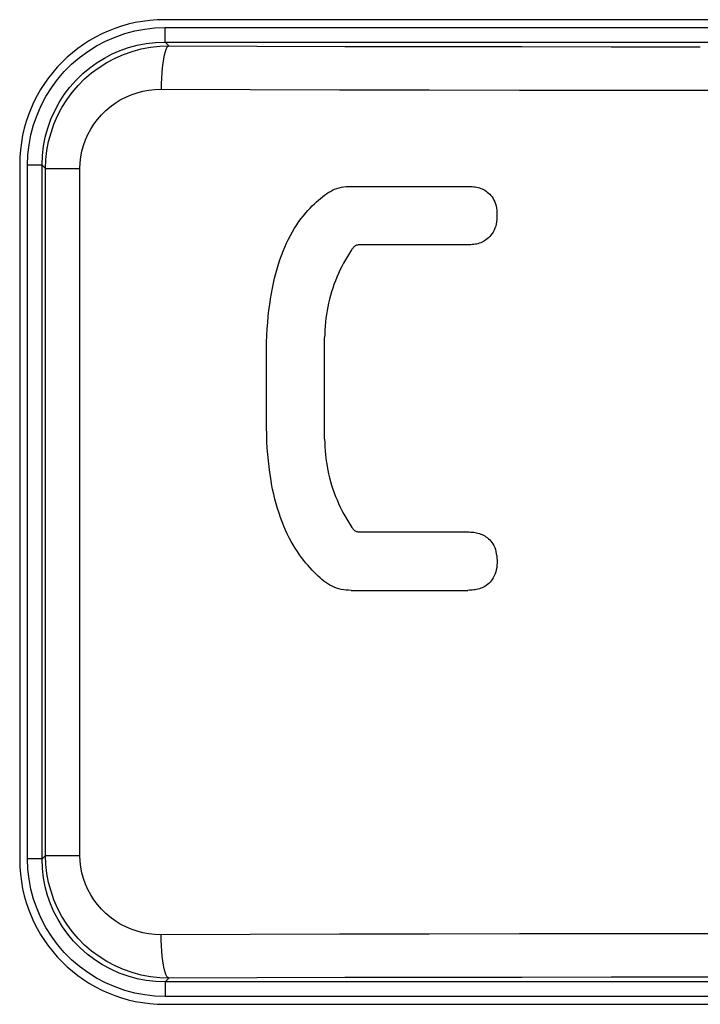
# Model space of a CAD drawing. Units: millimetres. Extents: x 0 to 156, y 0 to 223.
# Drawn here: x 77 to 82, y 33 to 40 of the extents above; entities that cross this region are included whole.
import ezdxf

# ---------------------------------------------------------------- set-up
doc = ezdxf.new("R2010")
doc.units = ezdxf.units.MM
doc.header["$LTSCALE"] = 16.335
doc.layers.get('0').update_dxf_attribs({"linetype": 'CONTINUOUS'})
doc.layers.add('ASSI', color=7, linetype='CONTINUOUS')
doc.layers.add('RACCORDO', color=7, linetype='CONTINUOUS')

msp = doc.modelspace()

# ---------------------------------------------------------------- linework, layer by layer
at = {"color": 7, "linetype": 'CONTINUOUS'}
for p, q in [((79.6645, 38.4844), (79.6803, 38.4891)), ((79.6803, 38.4891), (79.6966, 38.4928)), ((79.6966, 38.4928), (79.713, 38.4956)), ((79.713, 38.4956), (79.7294, 38.4976)), ((79.7294, 38.4976), (79.7459, 38.4987)), ((79.7459, 38.4987), (79.7625, 38.4989)), ((79.7625, 38.4989), (80.5694, 38.4989)), ((80.5694, 38.4989), (80.5795, 38.4988)), ((80.5795, 38.4988), (80.5896, 38.4984)), ((80.5896, 38.4984), (80.5997, 38.4976)), ((80.5997, 38.4976), (80.6098, 38.4965)), ((80.6098, 38.4965), (80.6198, 38.4951)), ((80.6198, 38.4951), (80.6297, 38.4932)), ((80.6297, 38.4932), (80.6395, 38.4909)), ((80.6395, 38.4909), (80.6491, 38.4882)), ((80.6491, 38.4882), (80.6586, 38.485)), ((79.5517, 38.4158), (79.5652, 38.4267)), ((79.5652, 38.4267), (79.5788, 38.437)), ((79.5788, 38.437), (79.5923, 38.4467)), ((79.5923, 38.4467), (79.6059, 38.4558)), ((79.6059, 38.4558), (79.6198, 38.4641)), ((79.6198, 38.4641), (79.6343, 38.4717)), ((79.6343, 38.4717), (79.6492, 38.4786)), ((79.6492, 38.4786), (79.6645, 38.4844)), ((80.6586, 38.485), (80.6679, 38.4812)), ((80.6679, 38.4812), (80.677, 38.4768)), ((80.677, 38.4768), (80.686, 38.4718)), ((80.686, 38.4718), (80.6949, 38.4661)), ((80.6949, 38.4661), (80.7037, 38.4598)), ((80.7037, 38.4598), (80.7123, 38.4527)), ((80.7123, 38.4527), (80.7206, 38.4449)), ((80.7206, 38.4449), (80.7287, 38.4362)), ((80.7287, 38.4362), (80.7363, 38.4266)), ((80.7363, 38.4266), (80.7434, 38.416)), ((79.4802, 38.3491), (79.4951, 38.3644)), ((79.4951, 38.3644), (79.5097, 38.3786)), ((79.5097, 38.3786), (79.524, 38.3917)), ((79.524, 38.3917), (79.538, 38.4041)), ((79.538, 38.4041), (79.5517, 38.4158)), ((80.7434, 38.416), (80.7499, 38.4045)), ((80.7499, 38.4045), (80.7556, 38.392)), ((80.7556, 38.392), (80.7603, 38.3785)), ((80.7603, 38.3785), (80.7641, 38.364)), ((80.7641, 38.364), (80.767, 38.349)), ((79.4182, 38.2765), (79.4339, 38.2964)), ((79.4339, 38.2964), (79.4495, 38.3152)), ((79.4495, 38.3152), (79.4649, 38.3327)), ((79.4649, 38.3327), (79.4802, 38.3491)), ((80.767, 38.349), (80.769, 38.3336)), ((80.769, 38.3336), (80.7701, 38.3177)), ((80.7705, 38.2858), (80.7698, 38.2696)), ((80.7701, 38.3177), (80.7706, 38.3018)), ((80.7706, 38.3018), (80.7705, 38.2858)), ((79.3725, 38.2101), (79.3875, 38.2333)), ((79.3875, 38.2333), (79.4027, 38.2555)), ((79.4027, 38.2555), (79.4182, 38.2765)), ((80.7615, 38.2233), (80.7568, 38.2091)), ((80.7653, 38.2384), (80.7615, 38.2233)), ((80.7681, 38.2539), (80.7653, 38.2384)), ((80.7698, 38.2696), (80.7681, 38.2539)), ((79.3305, 38.1345), (79.344, 38.1607)), ((79.344, 38.1607), (79.358, 38.1859)), ((79.358, 38.1859), (79.3725, 38.2101)), ((80.7203, 38.1529), (80.7118, 38.1444)), ((80.7286, 38.1622), (80.7203, 38.1529)), ((80.7365, 38.1724), (80.7286, 38.1622)), ((80.7439, 38.1837), (80.7365, 38.1724)), ((80.7508, 38.1959), (80.7439, 38.1837)), ((80.7568, 38.2091), (80.7508, 38.1959)), ((79.3052, 38.0798), (79.3176, 38.1075)), ((79.3176, 38.1075), (79.3305, 38.1345)), ((79.7825, 38.0807), (79.7788, 38.0767)), ((79.7866, 38.0842), (79.7825, 38.0807)), ((79.7911, 38.0872), (79.7866, 38.0842)), ((79.7959, 38.0897), (79.7911, 38.0872)), ((79.801, 38.0917), (79.7959, 38.0897)), ((79.8062, 38.0932), (79.801, 38.0917)), ((79.8116, 38.0942), (79.8062, 38.0932)), ((79.8169, 38.0949), (79.8116, 38.0942)), ((79.822, 38.0954), (79.8169, 38.0949)), ((79.8271, 38.0956), (79.822, 38.0954)), ((79.832, 38.0955), (79.8271, 38.0956)), ((80.58, 38.0955), (79.832, 38.0955)), ((80.59, 38.0958), (80.58, 38.0955)), ((80.5999, 38.0965), (80.59, 38.0958)), ((80.6099, 38.0975), (80.5999, 38.0965)), ((80.6197, 38.0988), (80.6099, 38.0975)), ((80.6295, 38.1006), (80.6197, 38.0988)), ((80.6391, 38.1029), (80.6295, 38.1006)), ((80.6485, 38.1058), (80.6391, 38.1029)), ((80.6579, 38.1093), (80.6485, 38.1058)), ((80.6671, 38.1135), (80.6579, 38.1093)), ((80.6763, 38.1183), (80.6671, 38.1135)), ((80.6853, 38.1237), (80.6763, 38.1183)), ((80.6943, 38.1299), (80.6853, 38.1237)), ((80.7031, 38.1368), (80.6943, 38.1299)), ((80.7118, 38.1444), (80.7031, 38.1368)), ((79.2718, 37.9921), (79.2824, 38.022)), ((79.2824, 38.022), (79.2935, 38.0513)), ((79.2935, 38.0513), (79.3052, 38.0798)), ((79.7374, 38.0147), (79.7238, 37.9917)), ((79.7515, 38.0374), (79.7374, 38.0147)), ((79.7663, 38.0598), (79.7515, 38.0374)), ((79.7691, 38.0642), (79.7663, 38.0598)), ((79.7721, 38.0684), (79.7691, 38.0642)), ((79.7754, 38.0726), (79.7721, 38.0684)), ((79.7788, 38.0767), (79.7754, 38.0726)), ((79.2524, 37.93), (79.2619, 37.9615)), ((79.2619, 37.9615), (79.2718, 37.9921)), ((79.6983, 37.9446), (79.6864, 37.9205)), ((79.7107, 37.9683), (79.6983, 37.9446)), ((79.7238, 37.9917), (79.7107, 37.9683)), ((79.2351, 37.8645), (79.2435, 37.8977)), ((79.2435, 37.8977), (79.2524, 37.93)), ((79.6751, 37.8962), (79.6645, 37.8717)), ((79.6864, 37.9205), (79.6751, 37.8962)), ((79.2199, 37.7952), (79.2272, 37.8304)), ((79.2272, 37.8304), (79.2351, 37.8645)), ((79.645, 37.8218), (79.6362, 37.7964)), ((79.6544, 37.8468), (79.645, 37.8218)), ((79.6645, 37.8717), (79.6544, 37.8468)), ((79.2067, 37.7216), (79.213, 37.759)), ((79.213, 37.759), (79.2199, 37.7952)), ((79.6205, 37.7452), (79.6136, 37.7193)), ((79.628, 37.7709), (79.6205, 37.7452)), ((79.6362, 37.7964), (79.628, 37.7709)), ((79.1959, 37.6432), (79.201, 37.683)), ((79.201, 37.683), (79.2067, 37.7216)), ((79.6073, 37.6933), (79.6017, 37.6671)), ((79.6136, 37.7193), (79.6073, 37.6933)), ((79.1914, 37.6021), (79.1959, 37.6432)), ((79.5925, 37.6143), (79.5888, 37.5878)), ((79.5968, 37.6408), (79.5925, 37.6143)), ((79.6017, 37.6671), (79.5968, 37.6408)), ((79.1843, 37.5154), (79.1876, 37.5594)), ((79.1876, 37.5594), (79.1914, 37.6021)), ((79.5858, 37.5612), (79.5835, 37.5345)), ((79.5888, 37.5878), (79.5858, 37.5612)), ((79.18, 37.4223), (79.1818, 37.4697)), ((79.1818, 37.4697), (79.1843, 37.5154)), ((79.5809, 37.4811), (79.5805, 37.4542)), ((79.5819, 37.5078), (79.5809, 37.4811)), ((79.5835, 37.5345), (79.5819, 37.5078)), ((79.1789, 37.3733), (79.18, 37.4223)), ((79.5805, 36.7538), (79.5805, 37.4543)), ((79.1785, 37.3227), (79.1789, 37.3733)), ((79.1785, 36.8852), (79.1785, 37.3227)), ((79.1789, 36.8344), (79.1785, 36.8852)), ((79.1801, 36.7851), (79.1789, 36.8344)), ((79.1819, 36.7375), (79.1801, 36.7851)), ((79.1845, 36.6914), (79.1819, 36.7375)), ((79.5805, 36.7538), (79.5809, 36.7268)), ((79.5809, 36.7268), (79.5819, 36.6998)), ((79.1878, 36.647), (79.1845, 36.6914)), ((79.5819, 36.6998), (79.5836, 36.6729)), ((79.5836, 36.6729), (79.5859, 36.646)), ((79.1918, 36.6039), (79.1878, 36.647)), ((79.1965, 36.5623), (79.1918, 36.6039)), ((79.5859, 36.646), (79.589, 36.6191)), ((79.589, 36.6191), (79.5927, 36.5924)), ((79.5927, 36.5924), (79.5971, 36.5657)), ((79.2018, 36.5221), (79.1965, 36.5623)), ((79.2078, 36.4831), (79.2018, 36.5221)), ((79.5971, 36.5657), (79.6021, 36.5391)), ((79.6021, 36.5391), (79.6078, 36.5127)), ((79.2143, 36.4453), (79.2078, 36.4831)), ((79.6078, 36.5127), (79.6142, 36.4865)), ((79.6142, 36.4865), (79.6212, 36.4604)), ((79.6212, 36.4604), (79.6288, 36.4345)), ((79.2215, 36.4087), (79.2143, 36.4453)), ((79.2292, 36.3733), (79.2215, 36.4087)), ((79.6288, 36.4345), (79.6371, 36.4088)), ((79.6371, 36.4088), (79.6461, 36.3833)), ((79.6461, 36.3833), (79.6557, 36.3581)), ((79.2374, 36.3389), (79.2292, 36.3733)), ((79.2462, 36.3056), (79.2374, 36.3389)), ((79.6557, 36.3581), (79.6659, 36.3331)), ((79.6659, 36.3331), (79.6767, 36.3084)), ((79.2555, 36.2733), (79.2462, 36.3056)), ((79.2653, 36.2419), (79.2555, 36.2733)), ((79.6767, 36.3084), (79.6881, 36.2839)), ((79.6881, 36.2839), (79.7002, 36.2598)), ((79.7002, 36.2598), (79.7128, 36.2359)), ((79.2756, 36.2114), (79.2653, 36.2419)), ((79.2865, 36.1819), (79.2756, 36.2114)), ((79.2979, 36.1532), (79.2865, 36.1819)), ((79.7128, 36.2359), (79.7261, 36.2124)), ((79.7261, 36.2124), (79.7399, 36.1893)), ((79.7399, 36.1893), (79.7543, 36.1664)), ((79.3099, 36.1253), (79.2979, 36.1532)), ((79.3224, 36.0983), (79.3099, 36.1253)), ((79.7543, 36.1664), (79.7692, 36.144)), ((79.7692, 36.144), (79.7715, 36.1397)), ((79.7715, 36.1397), (79.774, 36.1357)), ((79.774, 36.1357), (79.7769, 36.1319)), ((79.7769, 36.1319), (79.78, 36.1283)), ((79.78, 36.1283), (79.7835, 36.125)), ((79.7835, 36.125), (79.7872, 36.122)), ((79.7872, 36.122), (79.7914, 36.1196)), ((79.7914, 36.1196), (79.7958, 36.1175)), ((79.7958, 36.1175), (79.8004, 36.1158)), ((79.8004, 36.1158), (79.8051, 36.1145)), ((79.8051, 36.1145), (79.81, 36.1136)), ((79.81, 36.1136), (79.8149, 36.1129)), ((79.8149, 36.1129), (79.8198, 36.1125)), ((79.8198, 36.1125), (79.8247, 36.1122)), ((79.8247, 36.1122), (80.5694, 36.1122)), ((80.5694, 36.1122), (80.5795, 36.1122)), ((80.5795, 36.1122), (80.5896, 36.1117)), ((80.5896, 36.1117), (80.5996, 36.1109)), ((80.5996, 36.1109), (80.6097, 36.1098)), ((80.6097, 36.1098), (80.6197, 36.1083)), ((80.6197, 36.1083), (80.6296, 36.1064)), ((79.3354, 36.0722), (79.3224, 36.0983)), ((79.3489, 36.0469), (79.3354, 36.0722)), ((79.3629, 36.0226), (79.3489, 36.0469)), ((80.6296, 36.1064), (80.6393, 36.104)), ((80.6393, 36.104), (80.6489, 36.1012)), ((80.6489, 36.1012), (80.6583, 36.0978)), ((80.6583, 36.0978), (80.6675, 36.094)), ((80.6675, 36.094), (80.6767, 36.0896)), ((80.6767, 36.0896), (80.6857, 36.0846)), ((80.6857, 36.0846), (80.6946, 36.079)), ((80.6946, 36.079), (80.7034, 36.0728)), ((80.7034, 36.0728), (80.712, 36.0658)), ((80.712, 36.0658), (80.7203, 36.0581)), ((80.7203, 36.0581), (80.7284, 36.0495)), ((80.7284, 36.0495), (80.736, 36.04)), ((80.736, 36.04), (80.7429, 36.0294)), ((79.3772, 35.9992), (79.3629, 36.0226)), ((79.3919, 35.9767), (79.3772, 35.9992)), ((79.4068, 35.9553), (79.3919, 35.9767)), ((80.7429, 36.0294), (80.7492, 36.0178)), ((80.7492, 36.0178), (80.7546, 36.0052)), ((80.7546, 36.0052), (80.7592, 35.9916)), ((80.7592, 35.9916), (80.763, 35.9771)), ((80.763, 35.9771), (80.766, 35.9621)), ((79.4217, 35.9348), (79.4068, 35.9553)), ((79.4368, 35.9154), (79.4217, 35.9348)), ((79.4517, 35.8969), (79.4368, 35.9154)), ((80.766, 35.9621), (80.7684, 35.9467)), ((80.7684, 35.9467), (80.7701, 35.9308)), ((80.7701, 35.9308), (80.7709, 35.9149)), ((80.7709, 35.9149), (80.771, 35.8989)), ((79.4663, 35.8796), (79.4517, 35.8969)), ((79.4808, 35.8633), (79.4663, 35.8796)), ((79.4949, 35.8479), (79.4808, 35.8633)), ((79.5087, 35.8334), (79.4949, 35.8479)), ((80.7618, 35.8363), (80.7571, 35.8219)), ((80.7656, 35.8515), (80.7618, 35.8363)), ((80.7684, 35.8671), (80.7656, 35.8515)), ((80.7702, 35.8828), (80.7684, 35.8671)), ((80.771, 35.8989), (80.7702, 35.8828)), ((79.5221, 35.8198), (79.5087, 35.8334)), ((79.5355, 35.8069), (79.5221, 35.8198)), ((79.5487, 35.7947), (79.5355, 35.8069)), ((79.5618, 35.7832), (79.5487, 35.7947)), ((79.5752, 35.7724), (79.5618, 35.7832)), ((79.5887, 35.7623), (79.5752, 35.7724)), ((80.7307, 35.7736), (80.7225, 35.7643)), ((80.7382, 35.7841), (80.7307, 35.7736)), ((80.7452, 35.7957), (80.7382, 35.7841)), ((80.7516, 35.8084), (80.7452, 35.7957)), ((80.7571, 35.8219), (80.7516, 35.8084)), ((79.6025, 35.7529), (79.5887, 35.7623)), ((79.6167, 35.7444), (79.6025, 35.7529)), ((79.6316, 35.7367), (79.6167, 35.7444)), ((79.6469, 35.7298), (79.6316, 35.7367)), ((79.6627, 35.724), (79.6469, 35.7298)), ((79.6789, 35.7192), (79.6627, 35.724)), ((79.6954, 35.7155), (79.6789, 35.7192)), ((79.7121, 35.7126), (79.6954, 35.7155)), ((79.7288, 35.7105), (79.7121, 35.7126)), ((79.7456, 35.7093), (79.7288, 35.7105)), ((79.7625, 35.709), (79.7456, 35.7093)), ((79.7625, 35.709), (80.5699, 35.709)), ((80.58, 35.7091), (80.5699, 35.709)), ((80.59, 35.7095), (80.58, 35.7091)), ((80.6, 35.7103), (80.59, 35.7095)), ((80.6099, 35.7114), (80.6, 35.7103)), ((80.6198, 35.7128), (80.6099, 35.7114)), ((80.6295, 35.7147), (80.6198, 35.7128)), ((80.6392, 35.717), (80.6295, 35.7147)), ((80.6488, 35.7197), (80.6392, 35.717)), ((80.6583, 35.723), (80.6488, 35.7197)), ((80.6678, 35.7268), (80.6583, 35.723)), ((80.6772, 35.7311), (80.6678, 35.7268)), ((80.6866, 35.7362), (80.6772, 35.7311)), ((80.6959, 35.7419), (80.6866, 35.7362)), ((80.7051, 35.7484), (80.6959, 35.7419)), ((80.7139, 35.7558), (80.7051, 35.7484)), ((80.7225, 35.7643), (80.7139, 35.7558))]:
    msp.add_line(p, q, dxfattribs=at)
at = {"layer": 'ASSI', "color": 7, "linetype": 'CONTINUOUS'}
for p, q in [((85.8746, 39.65), (78.4746, 39.65)), ((77.4746, 38.65), (77.4746, 33.85)), ((78.4746, 32.85), (85.8746, 32.85))]:
    msp.add_line(p, q, dxfattribs=at)
at = {"layer": 'ASSI', "color": 7, "linetype": 'CONTINUOUS', "true_color": 0x333333}
for p, q in [((78.269, 39.5722), (78.338, 39.5852)), ((78.338, 39.5852), (78.4079, 39.593)), ((78.4079, 39.593), (78.4788, 39.5957)), ((78.4788, 39.4957), (78.4788, 39.5957)), ((78.4788, 39.5957), (85.8704, 39.5957)), ((78.0676, 39.5021), (78.1329, 39.5304)), ((78.1329, 39.5304), (78.2005, 39.5539)), ((78.2005, 39.5539), (78.269, 39.5722)), ((77.9441, 39.4309), (78.0047, 39.4689)), ((78.0047, 39.4689), (78.0676, 39.5021)), ((78.1687, 39.4371), (78.2254, 39.4571)), ((78.2254, 39.4571), (78.2849, 39.4733)), ((78.2523, 39.4313), (78.3143, 39.4478)), ((78.2849, 39.4733), (78.3474, 39.4855)), ((78.3143, 39.4478), (78.3774, 39.4597)), ((78.3474, 39.4855), (78.4121, 39.4931)), ((78.3774, 39.4597), (78.4412, 39.4668)), ((78.4121, 39.4931), (78.4788, 39.4957)), ((78.4412, 39.4668), (78.5054, 39.4691)), ((78.4848, 39.4448), (78.4785, 39.4272)), ((78.5054, 39.4691), (78.4788, 39.4957)), ((78.4788, 39.4957), (85.8704, 39.4957)), ((78.4914, 39.4578), (78.4848, 39.4448)), ((78.4983, 39.4659), (78.4914, 39.4578)), ((78.5054, 39.4691), (78.4983, 39.4659)), ((78.5054, 39.4691), (79.1114, 39.4673)), ((79.1114, 39.4673), (79.7196, 39.4659)), ((79.7196, 39.4659), (80.33, 39.4647)), ((80.33, 39.4647), (80.9434, 39.4639)), ((80.9434, 39.4639), (81.559, 39.4634)), ((81.559, 39.4634), (82.1746, 39.4633)), ((77.833, 39.3423), (77.8869, 39.3887)), ((77.8869, 39.3887), (77.9441, 39.4309)), ((78.0089, 39.354), (78.0601, 39.3854)), ((78.0601, 39.3854), (78.1135, 39.4132)), ((78.0766, 39.3545), (78.1331, 39.3844)), ((78.1135, 39.4132), (78.1687, 39.4371)), ((78.1331, 39.3844), (78.1918, 39.4101)), ((78.1918, 39.4101), (78.2523, 39.4313)), ((78.4673, 39.3795), (78.4626, 39.3501)), ((78.4726, 39.4053), (78.4673, 39.3795)), ((78.4785, 39.4272), (78.4726, 39.4053)), ((77.7823, 39.2917), (77.833, 39.3423)), ((77.9102, 39.2775), (77.9589, 39.3182)), ((77.9589, 39.3182), (78.0089, 39.354)), ((77.9713, 39.2824), (78.0226, 39.3204)), ((78.0226, 39.3204), (78.0766, 39.3545)), ((78.4586, 39.3177), (78.4554, 39.2828)), ((78.4626, 39.3501), (78.4586, 39.3177)), ((77.6937, 39.1805), (77.7359, 39.2377)), ((77.7359, 39.2377), (77.7823, 39.2917)), ((77.8637, 39.2324), (77.9102, 39.2775)), ((77.8783, 39.1958), (77.9232, 39.2408)), ((77.9232, 39.2408), (77.9713, 39.2824)), ((78.4531, 39.246), (78.4516, 39.2079)), ((78.4554, 39.2828), (78.4531, 39.246)), ((77.6557, 39.1199), (77.6937, 39.1805)), ((77.7819, 39.1323), (77.8208, 39.1838)), ((77.8208, 39.1838), (77.8637, 39.2324)), ((77.837, 39.1475), (77.8783, 39.1958)), ((78.4086, 39.1677), (78.451, 39.1692)), ((78.4516, 39.2079), (78.451, 39.1692)), ((78.451, 39.1692), (79.0652, 39.1674)), ((77.6225, 39.057), (77.6557, 39.1199)), ((77.7469, 39.0779), (77.7819, 39.1323)), ((77.7995, 39.0965), (77.837, 39.1475)), ((78.1694, 39.0954), (78.2065, 39.1148)), ((78.2065, 39.1148), (78.2451, 39.1313)), ((78.2451, 39.1313), (78.2851, 39.145)), ((78.2851, 39.145), (78.3258, 39.1556)), ((78.3258, 39.1556), (78.3669, 39.1632)), ((78.3669, 39.1632), (78.4086, 39.1677)), ((79.0652, 39.1674), (79.6826, 39.1659)), ((79.6826, 39.1659), (80.3029, 39.1648)), ((80.3029, 39.1648), (80.9255, 39.164)), ((80.9255, 39.164), (81.5497, 39.1635)), ((81.5497, 39.1635), (82.1746, 39.1633)), ((82.1746, 39.1633), (82.7994, 39.1635)), ((77.5942, 38.9917), (77.6225, 39.057)), ((77.7162, 39.0211), (77.7469, 39.0779)), ((77.7366, 38.9869), (77.766, 39.0428)), ((77.766, 39.0428), (77.7995, 39.0965)), ((78.0683, 39.022), (78.1, 39.0489)), ((78.1, 39.0489), (78.1337, 39.0733)), ((78.1337, 39.0733), (78.1694, 39.0954)), ((77.5707, 38.9242), (77.5942, 38.9917)), ((77.69, 38.9622), (77.7162, 39.0211)), ((77.7115, 38.929), (77.7366, 38.9869)), ((78.0115, 38.9615), (78.0387, 38.9927)), ((78.0387, 38.9927), (78.0683, 39.022)), ((77.5524, 38.8556), (77.5707, 38.9242)), ((77.6512, 38.8393), (77.6683, 38.9015)), ((77.6683, 38.9015), (77.69, 38.9622)), ((77.6908, 38.8694), (77.7115, 38.929)), ((77.9648, 38.8937), (77.9869, 38.9285)), ((77.9869, 38.9285), (78.0115, 38.9615)), ((77.5394, 38.7866), (77.5524, 38.8556)), ((77.6389, 38.7756), (77.6512, 38.8393)), ((77.6746, 38.8085), (77.6908, 38.8694)), ((77.929, 38.8201), (77.9455, 38.8575)), ((77.9455, 38.8575), (77.9648, 38.8937)), ((77.5316, 38.7167), (77.5394, 38.7866)), ((77.6314, 38.711), (77.6389, 38.7756)), ((77.6629, 38.7466), (77.6746, 38.8085)), ((77.9047, 38.742), (77.9154, 38.7813)), ((77.9154, 38.7813), (77.929, 38.8201)), ((77.5289, 38.6458), (77.5316, 38.7167)), ((77.6289, 38.6458), (77.6314, 38.711)), ((77.6559, 38.6841), (77.6629, 38.7466)), ((77.8926, 38.662), (77.8971, 38.7023)), ((77.8971, 38.7023), (77.9047, 38.742)), ((77.5289, 33.8542), (77.5289, 38.6458)), ((77.6289, 38.6458), (77.5289, 38.6458)), ((77.6536, 38.6212), (77.6289, 38.6458)), ((77.6289, 33.8542), (77.6289, 38.6458)), ((77.6536, 38.6212), (77.6559, 38.6841)), ((77.891, 38.6212), (77.8926, 38.662)), ((77.6536, 33.8788), (77.6536, 38.6212)), ((77.6536, 38.6212), (77.891, 38.6212)), ((77.891, 33.8788), (77.891, 38.6212)), ((77.6536, 33.8788), (77.6289, 33.8542)), ((77.6559, 33.8159), (77.6536, 33.8788)), ((77.6536, 33.8788), (77.891, 33.8788)), ((77.8926, 33.8379), (77.891, 33.8788)), ((77.5316, 33.7833), (77.5289, 33.8542)), ((77.6289, 33.8542), (77.5289, 33.8542)), ((77.6315, 33.7875), (77.6289, 33.8542)), ((77.6629, 33.7534), (77.6559, 33.8159)), ((77.8972, 33.7977), (77.8926, 33.8379)), ((77.9047, 33.758), (77.8972, 33.7977)), ((77.5394, 33.7134), (77.5316, 33.7833)), ((77.6391, 33.7228), (77.6315, 33.7875)), ((77.6746, 33.6915), (77.6629, 33.7534)), ((77.9154, 33.7186), (77.9047, 33.758)), ((77.5524, 33.6444), (77.5394, 33.7134)), ((77.6513, 33.6603), (77.6391, 33.7228)), ((77.6676, 33.6008), (77.6513, 33.6603)), ((77.6908, 33.6306), (77.6746, 33.6915)), ((77.929, 33.6799), (77.9154, 33.7186)), ((77.9455, 33.6425), (77.929, 33.6799)), ((77.5707, 33.5758), (77.5524, 33.6444)), ((77.6875, 33.5441), (77.6676, 33.6008)), ((77.7115, 33.571), (77.6908, 33.6306)), ((77.9648, 33.6063), (77.9455, 33.6425)), ((77.9869, 33.5714), (77.9648, 33.6063)), ((77.5942, 33.5083), (77.5707, 33.5758)), ((77.7114, 33.4889), (77.6875, 33.5441)), ((77.7366, 33.5131), (77.7115, 33.571)), ((78.0116, 33.5384), (77.9869, 33.5714)), ((78.0387, 33.5073), (78.0116, 33.5384)), ((77.6226, 33.443), (77.5942, 33.5083)), ((77.7392, 33.4355), (77.7114, 33.4889)), ((77.766, 33.4572), (77.7366, 33.5131)), ((77.7995, 33.4035), (77.766, 33.4572)), ((78.0683, 33.478), (78.0387, 33.5073)), ((78.1, 33.4511), (78.0683, 33.478)), ((77.6557, 33.3801), (77.6226, 33.443)), ((77.7706, 33.3842), (77.7392, 33.4355)), ((77.837, 33.3525), (77.7995, 33.4035)), ((78.1337, 33.4266), (78.1, 33.4511)), ((78.1694, 33.4045), (78.1337, 33.4266)), ((78.2065, 33.3852), (78.1694, 33.4045)), ((77.6937, 33.3195), (77.6557, 33.3801)), ((77.8064, 33.3343), (77.7706, 33.3842)), ((77.8471, 33.2856), (77.8064, 33.3343)), ((77.8783, 33.3043), (77.837, 33.3525)), ((78.2451, 33.3687), (78.2065, 33.3852)), ((78.2851, 33.355), (78.2451, 33.3687)), ((78.3258, 33.3444), (78.2851, 33.355)), ((78.3669, 33.3368), (78.3258, 33.3444)), ((78.4086, 33.3323), (78.3669, 33.3368)), ((78.451, 33.3308), (78.4086, 33.3323)), ((79.0652, 33.3326), (78.451, 33.3308)), ((78.4516, 33.2921), (78.451, 33.3308)), ((79.6826, 33.3341), (79.0652, 33.3326)), ((80.3029, 33.3352), (79.6826, 33.3341)), ((80.9255, 33.336), (80.3029, 33.3352)), ((81.5497, 33.3365), (80.9255, 33.336)), ((82.1746, 33.3367), (81.5497, 33.3365)), ((82.7994, 33.3365), (82.1746, 33.3367)), ((77.7359, 33.2623), (77.6937, 33.3195)), ((77.7823, 33.2083), (77.7359, 33.2623)), ((77.8923, 33.2391), (77.8471, 33.2856)), ((77.9232, 33.2592), (77.8783, 33.3043)), ((77.9713, 33.2176), (77.9232, 33.2592)), ((78.4531, 33.254), (78.4516, 33.2921)), ((78.4554, 33.2172), (78.4531, 33.254)), ((77.833, 33.1577), (77.7823, 33.2083)), ((77.9409, 33.1962), (77.8923, 33.2391)), ((77.9924, 33.1572), (77.9409, 33.1962)), ((78.0226, 33.1796), (77.9713, 33.2176)), ((78.4586, 33.1823), (78.4554, 33.2172)), ((77.8869, 33.1113), (77.833, 33.1577)), ((78.0467, 33.1223), (77.9924, 33.1572)), ((78.0766, 33.1455), (78.0226, 33.1796)), ((78.1036, 33.0916), (78.0467, 33.1223)), ((78.1331, 33.1156), (78.0766, 33.1455)), ((78.4626, 33.1499), (78.4586, 33.1823)), ((78.4673, 33.1205), (78.4626, 33.1499)), ((78.4726, 33.0947), (78.4673, 33.1205)), ((77.9442, 33.0691), (77.8869, 33.1113)), ((78.0047, 33.0311), (77.9442, 33.0691)), ((78.1624, 33.0654), (78.1036, 33.0916)), ((78.1918, 33.0899), (78.1331, 33.1156)), ((78.2231, 33.0437), (78.1624, 33.0654)), ((78.2523, 33.0687), (78.1918, 33.0899)), ((78.3143, 33.0522), (78.2523, 33.0687)), ((78.3774, 33.0403), (78.3143, 33.0522)), ((78.4785, 33.0728), (78.4726, 33.0947)), ((78.4848, 33.0552), (78.4785, 33.0728)), ((78.4914, 33.0422), (78.4848, 33.0552)), ((78.0676, 32.9979), (78.0047, 33.0311)), ((78.1329, 32.9696), (78.0676, 32.9979)), ((78.2854, 33.0266), (78.2231, 33.0437)), ((78.349, 33.0143), (78.2854, 33.0266)), ((78.4136, 33.0068), (78.349, 33.0143)), ((78.4412, 33.0332), (78.3774, 33.0403)), ((78.4788, 33.0043), (78.4136, 33.0068)), ((78.5054, 33.0309), (78.4412, 33.0332)), ((78.5054, 33.0309), (78.4788, 33.0043)), ((85.8704, 33.0043), (78.4788, 33.0043)), ((78.4788, 33.0043), (78.4788, 32.9043)), ((78.4983, 33.0341), (78.4914, 33.0422)), ((78.5054, 33.0309), (78.4983, 33.0341)), ((79.1114, 33.0327), (78.5054, 33.0309)), ((79.7196, 33.0341), (79.1114, 33.0327)), ((80.33, 33.0353), (79.7196, 33.0341)), ((80.9434, 33.0361), (80.33, 33.0353)), ((81.559, 33.0366), (80.9434, 33.0361)), ((82.1746, 33.0367), (81.559, 33.0366)), ((82.7902, 33.0366), (82.1746, 33.0367)), ((78.2005, 32.9461), (78.1329, 32.9696)), ((78.269, 32.9278), (78.2005, 32.9461)), ((78.338, 32.9148), (78.269, 32.9278)), ((78.4079, 32.907), (78.338, 32.9148)), ((78.4788, 32.9043), (78.4079, 32.907)), ((85.8704, 32.9043), (78.4788, 32.9043))]:
    msp.add_line(p, q, dxfattribs=at)
at = {"layer": 'ASSI', "color": 7, "linetype": 'CONTINUOUS'}
for centre, start, end in [((78.4746, 38.65), 90, 180), ((78.4746, 33.85), 180, 270)]:
    msp.add_arc(centre, 1, start, end, dxfattribs=at)
at = {"layer": 'RACCORDO', "color": 7, "linetype": 'CONTINUOUS'}
for p, q in [((85.8746, 39.65), (78.4746, 39.65)), ((77.4746, 38.65), (77.4746, 33.85)), ((78.4746, 32.85), (85.8746, 32.85))]:
    msp.add_line(p, q, dxfattribs=at)
for centre, start, end in [((78.4746, 38.65), 90, 180), ((78.4746, 33.85), 180, 270)]:
    msp.add_arc(centre, 1, start, end, dxfattribs=at)

doc.saveas('drawing.dxf')
